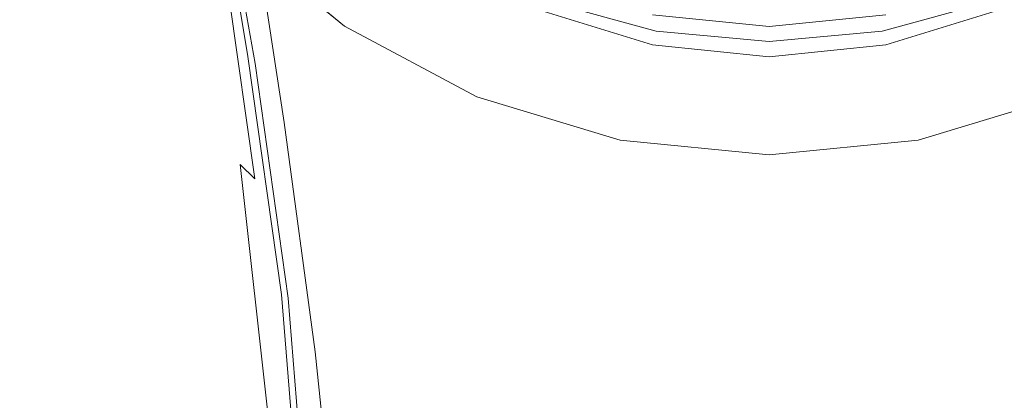
# Model space of a CAD drawing. Extents: x -25 to 25, y -117 to 25.
# Drawn here: x -25 to 8, y -33 to -21 of the extents above; entities that cross this region are included whole.
import ezdxf

# ---------------------------------------------------------------- set-up
doc = ezdxf.new("R2010")
doc.units = 0
doc.header["$LTSCALE"] = 500
doc.header["$MEASUREMENT"] = 0
doc.layers.add('FERRO_CHROM', color=7, linetype='Continuous')

msp = doc.modelspace()

# ---------------------------------------------------------------- linework, layer by layer
at = {"layer": 'FERRO_CHROM', "lineweight": 0}
for points, invisible_edges in [([(-4.877, 24.52), (4.877, -24.52), (-24.52, -4.877), (-4.877, 24.52)], 15), ([(4.877, -24.52), (-4.877, 24.52), (24.52, 4.877), (4.877, -24.52)], 15), ([(-9.567, -23.097, 5), (9.567, 23.097, 5), (-23.097, 9.567, 5), (-9.567, -23.097, 5)], 15), ([(9.567, 23.097, 5), (-9.567, -23.097, 5), (23.097, -9.567, 5), (9.567, 23.097, 5)], 15), ([(-9.567, -23.097, 5), (-23.097, 9.567, 5), (-23.097, -9.567, 5), (-9.567, -23.097, 5)], 15), ([(4.877, -24.52), (24.52, 4.877), (20.787, -13.889), (4.877, -24.52)], 15), ([(-24.52, -4.877), (-13.889, -20.787), (-20.787, -13.889), (-24.52, -4.877)], 15), ([(-24.52, -4.877), (4.877, -24.52), (-13.889, -20.787), (-24.52, -4.877)], 15), ([(-9.567, -23.097, 5), (-23.097, -9.567, 5), (-17.678, -17.678, 5), (-9.567, -23.097, 5)], 15), ([(23.097, -9.567, 5), (-9.567, -23.097, 5), (9.567, -23.097, 5), (23.097, -9.567, 5)], 15), ([(-17.106, -21.099, 66.412), (-17.957, -18.8, 68.16), (-19.074, -11.113, 67.864), (-18.202, -13.94, 66.132)], 15), ([(-16.872, -17.409, 64.94), (-17.7, -12.403, 64.461), (-15.857, -15.873, 63.603), (-15.105, -20.641, 64.046)], 15), ([(-15.862, -20.901, 83.137), (-16.872, -15.443, 83.424), (-18.202, -12.742, 83.252), (-17.106, -19.228, 82.992)], 13), ([(-20.787, -13.889), (-13.889, -20.787), (-17.678, -17.678), (-20.787, -13.889)], 15), ([(-15.862, -23.945, 65.176), (-17.106, -21.099, 66.412), (-18.202, -13.94, 66.132), (-16.872, -17.409, 64.94)], 7), ([(4.877, -24.52), (20.787, -13.889), (13.889, -20.787), (4.877, -24.52)], 15), ([(-18.293, -14.558, 103.706), (-17.055, -21.778, 104.532), (-17.133, -21.702, 104.934), (-18.364, -14.455, 104.117)], 15), ([(-18.364, -14.455, 104.117), (-17.133, -21.702, 104.934), (-17.133, -21.702, 105.542), (-18.364, -14.455, 104.725)], 15), ([(-18.264, -14.576, 109.21), (-18.364, -14.455, 108.891), (-17.133, -21.702, 109.708), (-17.055, -21.778, 110.024)], 7), ([(-18.364, -14.455, 108.891), (-18.364, -14.455, 108.359), (-17.133, -21.702, 109.176), (-17.133, -21.702, 109.708)], 15), ([(-18.364, -14.455, 106.573), (-18.364, -14.455, 105.589), (-17.133, -21.702, 106.406), (-17.133, -21.702, 107.39)], 15), ([(-18.364, -14.455, 105.589), (-18.364, -14.455, 104.725), (-17.133, -21.702, 105.542), (-17.133, -21.702, 106.406)], 15), ([(-18.364, -14.455, 106.573), (-17.133, -21.702, 107.39), (-17.133, -21.702, 108.359), (-18.364, -14.455, 107.542)], 15), ([(-18.364, -14.455, 107.542), (-17.133, -21.702, 108.359), (-17.133, -21.702, 109.176), (-18.364, -14.455, 108.359)], 15), ([(-18.293, -14.558, 103.706), (-18.082, -14.868, 103.434), (-16.82, -22.006, 104.286), (-17.055, -21.778, 104.532)], 13), ([(-18.264, -14.576, 109.21), (-17.055, -21.778, 110.024), (-16.82, -22.006, 110.196), (-17.965, -14.939, 109.392)], 15), ([(-18.082, -14.868, 103.434), (-17.615, -15.591, 103.267), (-16.349, -22.462, 104.146), (-16.82, -22.006, 104.286)], 15), ([(-17.965, -14.939, 109.392), (-16.82, -22.006, 110.196), (-16.349, -22.462, 110.294), (-17.367, -15.664, 109.511)], 15), ([(-15.862, -20.901, 83.137), (-14.203, -22.57, 83.197), (-15.105, -17.865, 83.496), (-16.872, -15.443, 83.424)], 15), ([(-13.477, -19.85, 109.898), (-11.518, -21.07, 109.993), (-11.341, -17.08, 109.546), (-13.12, -15.391, 109.414)], 15), ([(-16.78, -16.935, 103.172), (-15.565, -23.222, 104.062), (-16.349, -22.462, 104.146), (-17.615, -15.591, 103.267)], 15), ([(-16.37, -16.872, 109.643), (-17.367, -15.664, 109.511), (-16.349, -22.462, 110.294), (-15.565, -23.222, 110.392)], 15), ([(-15.105, -20.641, 64.046), (-15.857, -15.873, 63.603), (-13.502, -18.815, 62.864), (-12.862, -23.488, 63.306)], 15), ([(-10.904, -18.447, 61.397), (-10.603, -21.205, 62.134), (-13.502, -18.815, 62.864), (-13.886, -16.011, 62.127)], 15), ([(-18.653, -16.939, 73.376), (-17.55, -25.185, 73.487), (-17.63, -24.991, 76.247), (-18.725, -16.747, 76.12)], 15), ([(-18.725, -16.747, 76.12), (-17.63, -24.991, 76.247), (-17.63, -24.997, 78.655), (-18.725, -16.748, 78.516)], 15), ([(-18.725, -16.749, 80.243), (-18.725, -16.748, 78.516), (-17.63, -24.997, 78.655), (-17.63, -25.001, 80.369)], 15), ([(-18.653, -16.85, 81.435), (-18.725, -16.749, 80.243), (-17.63, -25.001, 80.369), (-17.55, -25.081, 81.52)], 15), ([(-13.931, -20.251, 103.114), (-14.935, -16.466, 102.244), (-12.717, -18.554, 102.244), (-11.862, -21.77, 103.114)], 15), ([(-18.653, -16.85, 81.435), (-17.55, -25.081, 81.52), (-17.308, -25.317, 82.241), (-18.434, -17.152, 82.221)], 15), ([(-18.653, -16.939, 73.376), (-18.434, -17.518, 70.602), (-17.308, -25.778, 70.717), (-17.55, -25.185, 73.487)], 15), ([(-15.558, -18.592, 103.128), (-14.435, -24.166, 104.02), (-15.565, -23.222, 104.062), (-16.78, -16.935, 103.172)], 15), ([(-15.048, -18.341, 109.775), (-16.37, -16.872, 109.643), (-15.565, -23.222, 110.392), (-14.435, -24.134, 110.481)], 15), ([(-10.1, -21.649, 83.584), (-10.603, -19.129, 84.182), (-13.502, -17.048, 84.121), (-12.862, -19.953, 83.529)], 15), ([(-18.434, -17.152, 82.221), (-17.308, -25.317, 82.241), (-16.824, -25.786, 82.662), (-17.957, -17.872, 82.706)], 13), ([(-9.033, -21.674, 110.04), (-8.859, -17.58, 109.584), (-11.341, -17.08, 109.546), (-11.518, -21.07, 109.993)], 15), ([(-18.434, -17.518, 70.602), (-17.957, -18.8, 68.16), (-16.824, -26.971, 68.279), (-17.308, -25.778, 70.717)], 15), ([(-13.889, -20.787), (-13.889, -20.787, 5), (-17.678, -17.678, 5), (-17.678, -17.678)], 1), ([(-9.567, -23.097, 5), (-17.678, -17.678, 5), (-13.889, -20.787, 5), (-9.567, -23.097, 5)], 15), ([(-15.862, -23.945, 65.176), (-16.872, -17.409, 64.94), (-15.105, -20.641, 64.046), (-14.203, -26.863, 64.267)], 15), ([(-7.503, -19.34, 85.21), (-10.904, -17.617, 85.149), (-10.603, -19.129, 84.182), (-7.295, -20.68, 84.249)], 15), ([(-6.186, -21.951, 110.062), (-5.981, -17.73, 109.596), (-8.859, -17.58, 109.584), (-9.033, -21.674, 110.04)], 15), ([(6.186, -21.951, 110.062), (9.033, -21.674, 110.04), (8.859, -17.58, 109.584), (5.981, -17.73, 109.596)], 15), ([(7.503, -19.34, 85.21), (7.295, -20.68, 84.249), (10.603, -19.129, 84.182), (10.904, -17.617, 85.149)], 15), ([(-17.106, -19.228, 82.992), (-17.957, -17.872, 82.706), (-16.824, -25.786, 82.662), (-16.017, -26.568, 82.914)], 13), ([(-14.203, -22.57, 83.197), (-12.094, -24.095, 83.223), (-12.862, -19.953, 83.529), (-15.105, -17.865, 83.496)], 15), ([(-6.186, -21.951, 110.062), (-3.143, -22.19, 110.08), (-3.013, -18.364, 109.645), (-5.981, -17.73, 109.596)], 15), ([(6.186, -21.951, 110.062), (5.981, -17.73, 109.596), (3.013, -18.364, 109.645), (3.143, -22.19, 110.08)], 15), ([(-15.048, -18.341, 109.775), (-14.435, -24.134, 110.481), (-12.926, -25.047, 110.559), (-13.477, -19.85, 109.898)], 15), ([(-15.558, -18.592, 103.128), (-13.931, -20.251, 103.114), (-12.926, -25.173, 104.006), (-14.435, -24.166, 104.02)], 15), ([(-9.314, -23.003, 103.114), (-11.862, -21.77, 103.114), (-12.717, -18.554, 102.244), (-9.986, -20.25, 102.244)], 15), ([(-7.503, -20.262, 60.765), (-7.295, -22.985, 61.502), (-10.603, -21.205, 62.134), (-10.904, -18.447, 61.397)], 15), ([(-6.871, -21.514, 102.244), (-9.986, -20.25, 102.244), (-10.546, -18.43, 101.328), (-7.256, -19.98, 101.328)], 15), ([(-3.143, -22.19, 110.08), (0, -22.299, 110.089), (0, -18.803, 109.68), (-3.013, -18.364, 109.645)], 15), ([(3.143, -22.19, 110.08), (3.013, -18.364, 109.645), (0, -18.803, 109.68), (0, -22.299, 110.089)], 15), ([(6.871, -21.514, 102.244), (7.256, -19.98, 101.328), (10.546, -18.43, 101.328), (9.986, -20.25, 102.244)], 15), ([(7.503, -20.262, 60.765), (10.904, -18.447, 61.397), (10.603, -21.205, 62.134), (7.295, -22.985, 61.502)], 15), ([(-17.106, -21.099, 66.412), (-16.017, -28.965, 66.514), (-16.824, -26.971, 68.279), (-17.957, -18.8, 68.16)], 15), ([(-10.1, -25.8, 62.577), (-12.862, -23.488, 63.306), (-13.502, -18.815, 62.864), (-10.603, -21.205, 62.134)], 15), ([(-7.606, -18.901, 59.06), (-3.874, -20.047, 58.618), (-3.821, -21.398, 60.316), (-7.503, -20.262, 60.765)], 11), ([(7.606, -18.901, 59.06), (7.503, -20.262, 60.765), (3.821, -21.398, 60.316), (3.874, -20.047, 58.618)], 13), ([(-15.862, -20.901, 83.137), (-17.106, -19.228, 82.992), (-16.017, -26.568, 82.914), (-14.854, -27.538, 83.043)], 15), ([(-6.949, -22.913, 83.645), (-7.295, -20.68, 84.249), (-10.603, -19.129, 84.182), (-10.1, -21.649, 83.584)], 15), ([(-7.487, -19.06, 100.294), (-3.813, -20.138, 100.294), (-3.696, -20.951, 101.328), (-7.256, -19.98, 101.328)], 11), ([(7.487, -19.06, 100.294), (7.256, -19.98, 101.328), (3.696, -20.951, 101.328), (3.813, -20.138, 100.294)], 13), ([(6.949, -22.913, 83.645), (10.1, -21.649, 83.584), (10.603, -19.129, 84.182), (7.295, -20.68, 84.249)], 15), ([(-7.503, -19.34, 85.21), (-7.295, -20.68, 84.249), (-3.716, -21.65, 84.304), (-3.821, -20.418, 85.259)], 15), ([(7.503, -19.34, 85.21), (3.821, -20.418, 85.259), (3.716, -21.65, 84.304), (7.295, -20.68, 84.249)], 15), ([(-13.477, -19.85, 109.898), (-12.926, -25.047, 110.559), (-11.006, -25.807, 110.618), (-11.518, -21.07, 109.993)], 15), ([(-9.497, -25.334, 83.266), (-10.1, -21.649, 83.584), (-12.862, -19.953, 83.529), (-12.094, -24.095, 83.223)], 15), ([(-3.874, -19.802, 86.456), (-3.821, -20.418, 85.259), (0, -20.796, 85.282), (0, -20.199, 86.473)], 13), ([(3.874, -19.802, 86.456), (0, -20.199, 86.473), (0, -20.796, 85.282), (3.821, -20.418, 85.259)], 11), ([(-13.931, -20.251, 103.114), (-11.862, -21.77, 103.114), (-11.006, -26.122, 104.006), (-12.926, -25.173, 104.006)], 15), ([(-6.409, -23.922, 103.114), (-9.314, -23.003, 103.114), (-9.986, -20.25, 102.244), (-6.871, -21.514, 102.244)], 15), ([(-7.503, -20.262, 60.765), (-3.821, -21.398, 60.316), (-3.716, -24.099, 61.053), (-7.295, -22.985, 61.502)], 15), ([(-6.871, -21.514, 102.244), (-7.256, -19.98, 101.328), (-3.696, -20.951, 101.328), (-3.499, -22.304, 102.244)], 15), ([(-3.874, -20.047, 58.618), (0, -20.449, 58.442), (0, -21.796, 60.137), (-3.821, -21.398, 60.316)], 11), ([(-3.813, -20.138, 100.294), (0, -20.516, 100.294), (0, -21.291, 101.328), (-3.696, -20.951, 101.328)], 11), ([(3.874, -20.047, 58.618), (3.821, -21.398, 60.316), (0, -21.796, 60.137), (0, -20.449, 58.442)], 13), ([(3.813, -20.138, 100.294), (3.696, -20.951, 101.328), (0, -21.291, 101.328), (0, -20.516, 100.294)], 13), ([(6.871, -21.514, 102.244), (3.499, -22.304, 102.244), (3.696, -20.951, 101.328), (7.256, -19.98, 101.328)], 15), ([(7.503, -20.262, 60.765), (7.295, -22.985, 61.502), (3.716, -24.099, 61.053), (3.821, -21.398, 60.316)], 15), ([(6.409, -23.922, 103.114), (6.871, -21.514, 102.244), (9.986, -20.25, 102.244), (9.314, -23.003, 103.114)], 15), ([(-3.821, -20.418, 85.259), (-3.716, -21.65, 84.304), (0, -21.99, 84.328), (0, -20.796, 85.282)], 15), ([(3.821, -20.418, 85.259), (0, -20.796, 85.282), (0, -21.99, 84.328), (3.716, -21.65, 84.304)], 15), ([(-15.862, -20.901, 83.137), (-14.854, -27.538, 83.043), (-13.301, -28.572, 83.093), (-14.203, -22.57, 83.197)], 15), ([(-14.203, -26.863, 64.267), (-15.105, -20.641, 64.046), (-12.862, -23.488, 63.306), (-12.094, -29.564, 63.527)], 15), ([(-9.567, -23.097), (-9.567, -23.097, 5), (-13.889, -20.787, 5), (-13.889, -20.787)], 5), ([(-13.889, -20.787), (-4.877, -24.52), (-9.567, -23.097), (-13.889, -20.787)], 15), ([(-13.889, -20.787), (4.877, -24.52), (-4.877, -24.52), (-13.889, -20.787)], 15), ([(-6.949, -22.913, 83.645), (-3.539, -23.703, 83.695), (-3.716, -21.65, 84.304), (-7.295, -20.68, 84.249)], 15), ([(6.949, -22.913, 83.645), (7.295, -20.68, 84.249), (3.716, -21.65, 84.304), (3.539, -23.703, 83.695)], 15), ([(4.877, -24.52), (13.889, -20.787), (9.567, -23.097), (4.877, -24.52)], 15), ([(-15.862, -23.945, 65.176), (-14.854, -31.442, 65.256), (-16.017, -28.965, 66.514), (-17.106, -21.099, 66.412)], 15), ([(-9.033, -21.674, 110.04), (-11.518, -21.07, 109.993), (-11.006, -25.807, 110.618), (-8.643, -26.263, 110.653)], 15), ([(-6.949, -27.523, 61.944), (-10.1, -25.8, 62.577), (-10.603, -21.205, 62.134), (-7.295, -22.985, 61.502)], 15), ([(-3.499, -22.304, 102.244), (-3.696, -20.951, 101.328), (0, -21.291, 101.328), (0, -22.581, 102.244)], 15), ([(3.499, -22.304, 102.244), (0, -22.581, 102.244), (0, -21.291, 101.328), (3.696, -20.951, 101.328)], 15), ([(6.949, -27.523, 61.944), (7.295, -22.985, 61.502), (10.603, -21.205, 62.134), (10.1, -25.8, 62.577)], 15), ([(-6.409, -23.922, 103.114), (-6.871, -21.514, 102.244), (-3.499, -22.304, 102.244), (-3.264, -24.497, 103.114)], 15), ([(-3.821, -21.398, 60.316), (0, -21.796, 60.137), (0, -24.489, 60.875), (-3.716, -24.099, 61.053)], 15), ([(3.821, -21.398, 60.316), (3.716, -24.099, 61.053), (0, -24.489, 60.875), (0, -21.796, 60.137)], 15), ([(6.409, -23.922, 103.114), (3.264, -24.497, 103.114), (3.499, -22.304, 102.244), (6.871, -21.514, 102.244)], 15), ([(-17.055, -21.778, 104.532), (-15.951, -29.565, 105.518), (-16.024, -29.527, 105.92), (-17.133, -21.702, 104.934)], 15), ([(-17.133, -21.702, 104.934), (-16.024, -29.527, 105.92), (-16.024, -29.527, 106.528), (-17.133, -21.702, 105.542)], 15), ([(-17.055, -21.778, 110.024), (-17.133, -21.702, 109.708), (-16.024, -29.527, 110.694), (-15.951, -29.565, 111.007)], 7), ([(-17.133, -21.702, 109.708), (-17.133, -21.702, 109.176), (-16.024, -29.527, 110.163), (-16.024, -29.527, 110.694)], 15), ([(-17.133, -21.702, 107.39), (-17.133, -21.702, 106.406), (-16.024, -29.527, 107.392), (-16.024, -29.527, 108.376)], 15), ([(-17.133, -21.702, 106.406), (-17.133, -21.702, 105.542), (-16.024, -29.527, 106.528), (-16.024, -29.527, 107.392)], 15), ([(-17.133, -21.702, 107.39), (-16.024, -29.527, 108.376), (-16.024, -29.527, 109.345), (-17.133, -21.702, 108.359)], 15), ([(-17.133, -21.702, 108.359), (-16.024, -29.527, 109.345), (-16.024, -29.527, 110.163), (-17.133, -21.702, 109.176)], 15), ([(-17.055, -21.778, 104.532), (-16.82, -22.006, 104.286), (-15.731, -29.679, 105.272), (-15.951, -29.565, 105.518)], 13), ([(-17.055, -21.778, 110.024), (-15.951, -29.565, 111.007), (-15.731, -29.679, 111.17), (-16.82, -22.006, 110.196)], 15), ([(-9.314, -23.003, 103.114), (-8.643, -26.892, 104.006), (-11.006, -26.122, 104.006), (-11.862, -21.77, 103.114)], 15), ([(-6.534, -26.257, 83.313), (-6.949, -22.913, 83.645), (-10.1, -21.649, 83.584), (-9.497, -25.334, 83.266)], 15), ([(-6.186, -21.951, 110.062), (-9.033, -21.674, 110.04), (-8.643, -26.263, 110.653), (-5.947, -26.491, 110.671)], 15), ([(-3.539, -23.703, 83.695), (0, -23.981, 83.717), (0, -21.99, 84.328), (-3.716, -21.65, 84.304)], 15), ([(3.539, -23.703, 83.695), (3.716, -21.65, 84.304), (0, -21.99, 84.328), (0, -23.981, 83.717)], 15), ([(6.186, -21.951, 110.062), (5.947, -26.491, 110.671), (8.643, -26.263, 110.653), (9.033, -21.674, 110.04)], 15), ([(6.534, -26.257, 83.313), (9.497, -25.334, 83.266), (10.1, -21.649, 83.584), (6.949, -22.913, 83.645)], 15), ([(-16.82, -22.006, 104.286), (-16.349, -22.462, 104.146), (-15.291, -29.908, 105.132), (-15.731, -29.679, 105.272)], 15), ([(-16.82, -22.006, 110.196), (-15.731, -29.679, 111.17), (-15.291, -29.908, 111.251), (-16.349, -22.462, 110.294)], 15), ([(-6.186, -21.951, 110.062), (-5.947, -26.491, 110.671), (-3.029, -26.567, 110.677), (-3.143, -22.19, 110.08)], 15), ([(-3.143, -22.19, 110.08), (-3.029, -26.567, 110.677), (0, -26.567, 110.677), (0, -22.299, 110.089)], 15), ([(3.143, -22.19, 110.08), (0, -22.299, 110.089), (0, -26.567, 110.677), (3.029, -26.567, 110.677)], 15), ([(6.186, -21.951, 110.062), (3.143, -22.19, 110.08), (3.029, -26.567, 110.677), (5.947, -26.491, 110.671)], 15), ([(-15.565, -23.222, 110.392), (-16.349, -22.462, 110.294), (-15.291, -29.908, 111.251), (-14.557, -30.288, 111.319)], 15), ([(-15.565, -23.222, 104.062), (-14.557, -30.288, 105.048), (-15.291, -29.908, 105.132), (-16.349, -22.462, 104.146)], 15), ([(-3.264, -24.497, 103.114), (-3.499, -22.304, 102.244), (0, -22.581, 102.244), (0, -24.698, 103.114)], 15), ([(3.264, -24.497, 103.114), (0, -24.698, 103.114), (0, -22.581, 102.244), (3.499, -22.304, 102.244)], 15), ([(-14.203, -22.57, 83.197), (-13.301, -28.572, 83.093), (-11.326, -29.547, 83.11), (-12.094, -24.095, 83.223)], 15), ([(-4.877, -24.52), (-4.877, -24.52, 5), (-9.567, -23.097, 5), (-9.567, -23.097)], 5), ([(0, -25, 5), (-9.567, -23.097, 5), (-4.877, -24.52, 5), (0, -25, 5)], 15), ([(9.567, -23.097, 5), (-9.567, -23.097, 5), (0, -25, 5), (9.567, -23.097, 5)], 15), ([(-6.409, -23.922, 103.114), (-5.947, -27.467, 104.006), (-8.643, -26.892, 104.006), (-9.314, -23.003, 103.114)], 15), ([(-6.949, -27.523, 61.944), (-7.295, -22.985, 61.502), (-3.716, -24.099, 61.053), (-3.539, -28.601, 61.495)], 15), ([(-6.534, -26.257, 83.313), (-3.328, -26.834, 83.352), (-3.539, -23.703, 83.695), (-6.949, -22.913, 83.645)], 15), ([(9.567, -23.097, 5), (0, -25, 5), (4.877, -24.52, 5), (9.567, -23.097, 5)], 15), ([(6.534, -26.257, 83.313), (6.949, -22.913, 83.645), (3.539, -23.703, 83.695), (3.328, -26.834, 83.352)], 15), ([(6.949, -27.523, 61.944), (3.539, -28.601, 61.495), (3.716, -24.099, 61.053), (7.295, -22.985, 61.502)], 15), ([(9.567, -23.097), (9.567, -23.097, 5), (4.877, -24.52, 5), (4.877, -24.52)], 5), ([(6.409, -23.922, 103.114), (9.314, -23.003, 103.114), (8.643, -26.892, 104.006), (5.947, -27.467, 104.006)], 15), ([(-14.435, -24.134, 110.481), (-15.565, -23.222, 110.392), (-14.557, -30.288, 111.319), (-13.5, -30.744, 111.373)], 15), ([(-14.435, -24.166, 104.02), (-13.5, -30.759, 105.006), (-14.557, -30.288, 105.048), (-15.565, -23.222, 104.062)], 15), ([(-9.497, -31.758, 62.798), (-12.094, -29.564, 63.527), (-12.862, -23.488, 63.306), (-10.1, -25.8, 62.577)], 15), ([(-3.328, -26.834, 83.352), (0, -27.037, 83.369), (0, -23.981, 83.717), (-3.539, -23.703, 83.695)], 15), ([(3.328, -26.834, 83.352), (3.539, -23.703, 83.695), (0, -23.981, 83.717), (0, -27.037, 83.369)], 15), ([(-15.862, -23.945, 65.176), (-14.203, -26.863, 64.267), (-13.301, -34.086, 64.341), (-14.854, -31.442, 65.256)], 7), ([(-14.435, -24.134, 110.481), (-13.5, -30.744, 111.373), (-12.089, -31.2, 111.415), (-12.926, -25.047, 110.559)], 15), ([(-9.497, -25.334, 83.266), (-12.094, -24.095, 83.223), (-11.326, -29.547, 83.11), (-8.894, -30.339, 83.138)], 15), ([(-6.409, -23.922, 103.114), (-3.264, -24.497, 103.114), (-3.029, -27.826, 104.006), (-5.947, -27.467, 104.006)], 15), ([(-3.539, -28.601, 61.495), (-3.716, -24.099, 61.053), (0, -24.489, 60.875), (0, -28.979, 61.317)], 15), ([(3.539, -28.601, 61.495), (0, -28.979, 61.317), (0, -24.489, 60.875), (3.716, -24.099, 61.053)], 15), ([(6.409, -23.922, 103.114), (5.947, -27.467, 104.006), (3.029, -27.826, 104.006), (3.264, -24.497, 103.114)], 15), ([(-14.435, -24.166, 104.02), (-12.926, -25.173, 104.006), (-12.089, -31.263, 104.992), (-13.5, -30.759, 105.006)], 15), ([(0, -25), (0, -25, 5), (-4.877, -24.52, 5), (-4.877, -24.52)], 5), ([(-4.877, -24.52), (4.877, -24.52), (0, -25), (-4.877, -24.52)], 15), ([(-3.264, -24.497, 103.114), (0, -24.698, 103.114), (0, -27.952, 104.006), (-3.029, -27.826, 104.006)], 15), ([(3.264, -24.497, 103.114), (3.029, -27.826, 104.006), (0, -27.952, 104.006), (0, -24.698, 103.114)], 15), ([(4.877, -24.52), (4.877, -24.52, 5), (0, -25, 5), (0, -25)], 5), ([(-17.55, -25.185, 73.487), (-16.558, -33.994, 73.567), (-16.634, -33.833, 76.351), (-17.63, -24.991, 76.247)], 15), ([(-17.63, -24.991, 76.247), (-16.634, -33.833, 76.351), (-16.634, -33.846, 78.769), (-17.63, -24.997, 78.655)], 15), ([(-17.63, -25.001, 80.369), (-17.63, -24.997, 78.655), (-16.634, -33.846, 78.769), (-16.634, -33.856, 80.472)], 15), ([(-17.55, -25.081, 81.52), (-17.63, -25.001, 80.369), (-16.634, -33.856, 80.472), (-16.558, -33.905, 81.6)], 15), ([(-17.55, -25.081, 81.52), (-16.558, -33.905, 81.6), (-16.329, -34.039, 82.292), (-17.308, -25.317, 82.241)], 11), ([(-12.926, -25.047, 110.559), (-12.089, -31.2, 111.415), (-10.294, -31.58, 111.444), (-11.006, -25.807, 110.618)], 15), ([(-17.55, -25.185, 73.487), (-17.308, -25.778, 70.717), (-16.329, -34.51, 70.769), (-16.558, -33.994, 73.567)], 15), ([(-17.308, -25.317, 82.241), (-16.329, -34.039, 82.292), (-15.873, -34.3, 82.687), (-16.824, -25.786, 82.662)], 15), ([(-12.926, -25.173, 104.006), (-11.006, -26.122, 104.006), (-10.294, -31.737, 104.992), (-12.089, -31.263, 104.992)], 15), ([(-6.534, -26.257, 83.313), (-9.497, -25.334, 83.266), (-8.894, -30.339, 83.138), (-6.119, -30.929, 83.168)], 15), ([(6.534, -26.257, 83.313), (6.119, -30.929, 83.168), (8.894, -30.339, 83.138), (9.497, -25.334, 83.266)], 15), ([(-17.308, -25.778, 70.717), (-16.824, -26.971, 68.279), (-15.873, -35.559, 68.305), (-16.329, -34.51, 70.769)], 15), ([(-16.017, -26.568, 82.914), (-16.824, -25.786, 82.662), (-15.873, -34.3, 82.687), (-15.111, -34.734, 82.924)], 15), ([(-8.643, -26.263, 110.653), (-11.006, -25.807, 110.618), (-10.294, -31.58, 111.444), (-8.083, -31.808, 111.462)], 15), ([(-6.534, -33.393, 62.165), (-9.497, -31.758, 62.798), (-10.1, -25.8, 62.577), (-6.949, -27.523, 61.944)], 15), ([(6.534, -33.393, 62.165), (6.949, -27.523, 61.944), (10.1, -25.8, 62.577), (9.497, -31.758, 62.798)], 15), ([(-8.643, -26.892, 104.006), (-8.083, -32.123, 104.992), (-10.294, -31.737, 104.992), (-11.006, -26.122, 104.006)], 15), ([(-5.947, -26.491, 110.671), (-8.643, -26.263, 110.653), (-8.083, -31.808, 111.462), (-5.562, -31.922, 111.471)], 15), ([(-6.534, -26.257, 83.313), (-6.119, -30.929, 83.168), (-3.117, -31.299, 83.193), (-3.328, -26.834, 83.352)], 15), ([(6.534, -26.257, 83.313), (3.328, -26.834, 83.352), (3.117, -31.299, 83.193), (6.119, -30.929, 83.168)], 15), ([(5.947, -26.491, 110.671), (5.562, -31.922, 111.471), (8.083, -31.808, 111.462), (8.643, -26.263, 110.653)], 15), ([(-14.854, -27.538, 83.043), (-16.017, -26.568, 82.914), (-15.111, -34.734, 82.924), (-14.014, -35.271, 83.044)], 15), ([(-5.947, -26.491, 110.671), (-5.562, -31.922, 111.471), (-2.833, -31.96, 111.474), (-3.029, -26.567, 110.677)], 15), ([(-3.029, -26.567, 110.677), (-2.833, -31.96, 111.474), (0, -31.96, 111.474), (0, -26.567, 110.677)], 15), ([(3.029, -26.567, 110.677), (0, -26.567, 110.677), (0, -31.96, 111.474), (2.833, -31.96, 111.474)], 15), ([(5.947, -26.491, 110.671), (3.029, -26.567, 110.677), (2.833, -31.96, 111.474), (5.562, -31.922, 111.471)], 15), ([(-16.017, -28.965, 66.514), (-15.111, -37.321, 66.524), (-15.873, -35.559, 68.305), (-16.824, -26.971, 68.279)], 15), ([(-14.203, -26.863, 64.267), (-12.094, -29.564, 63.527), (-11.326, -36.579, 63.601), (-13.301, -34.086, 64.341)], 15), ([(-5.947, -27.467, 104.006), (-5.562, -32.41, 104.992), (-8.083, -32.123, 104.992), (-8.643, -26.892, 104.006)], 15), ([(-3.328, -26.834, 83.352), (-3.117, -31.299, 83.193), (0, -31.428, 83.204), (0, -27.037, 83.369)], 15), ([(3.328, -26.834, 83.352), (0, -27.037, 83.369), (0, -31.428, 83.204), (3.117, -31.299, 83.193)], 15), ([(5.947, -27.467, 104.006), (8.643, -26.892, 104.006), (8.083, -32.123, 104.992), (5.562, -32.41, 104.992)], 15), ([(-14.854, -27.538, 83.043), (-14.014, -35.271, 83.044), (-12.549, -35.844, 83.088), (-13.301, -28.572, 83.093)], 15), ([(-6.534, -33.393, 62.165), (-6.949, -27.523, 61.944), (-3.539, -28.601, 61.495), (-3.328, -34.416, 61.717)], 15), ([(-5.947, -27.467, 104.006), (-3.029, -27.826, 104.006), (-2.833, -32.589, 104.992), (-5.562, -32.41, 104.992)], 15), ([(5.947, -27.467, 104.006), (5.562, -32.41, 104.992), (2.833, -32.589, 104.992), (3.029, -27.826, 104.006)], 15), ([(6.534, -33.393, 62.165), (3.328, -34.416, 61.717), (3.539, -28.601, 61.495), (6.949, -27.523, 61.944)], 15), ([(-3.029, -27.826, 104.006), (0, -27.952, 104.006), (0, -32.652, 104.992), (-2.833, -32.589, 104.992)], 15), ([(3.029, -27.826, 104.006), (2.833, -32.589, 104.992), (0, -32.652, 104.992), (0, -27.952, 104.006)], 15), ([(-13.301, -28.572, 83.093), (-12.549, -35.844, 83.088), (-10.685, -36.384, 83.096), (-11.326, -29.547, 83.11)], 15), ([(-3.328, -34.416, 61.717), (-3.539, -28.601, 61.495), (0, -28.979, 61.317), (0, -34.775, 61.538)], 15), ([(3.328, -34.416, 61.717), (0, -34.775, 61.538), (0, -28.979, 61.317), (3.539, -28.601, 61.495)], 15), ([(-14.854, -31.442, 65.256), (-14.014, -39.515, 65.259), (-15.111, -37.321, 66.524), (-16.017, -28.965, 66.514)], 15), ([(-15.358, -37.86, 109.526), (-15.358, -37.86, 110.495), (-16.024, -29.527, 109.345), (-16.024, -29.527, 108.376)], 15), ([(-15.358, -37.86, 110.495), (-15.358, -37.86, 111.313), (-16.024, -29.527, 110.163), (-16.024, -29.527, 109.345)], 15), ([(-15.358, -37.86, 109.526), (-16.024, -29.527, 108.376), (-16.024, -29.527, 107.392), (-15.358, -37.86, 108.542)], 15), ([(-15.358, -37.86, 108.542), (-16.024, -29.527, 107.392), (-16.024, -29.527, 106.528), (-15.358, -37.86, 107.678)], 15), ([(-15.288, -37.875, 112.155), (-15.951, -29.565, 111.007), (-16.024, -29.527, 110.694), (-15.358, -37.86, 111.844)], 15), ([(-15.358, -37.86, 111.844), (-16.024, -29.527, 110.694), (-16.024, -29.527, 110.163), (-15.358, -37.86, 111.313)], 15), ([(-15.288, -37.875, 106.668), (-15.358, -37.86, 107.07), (-16.024, -29.527, 105.92), (-15.951, -29.565, 105.518)], 15), ([(-15.358, -37.86, 107.07), (-15.358, -37.86, 107.678), (-16.024, -29.527, 106.528), (-16.024, -29.527, 105.92)], 15), ([(-15.288, -37.875, 112.155), (-15.077, -37.92, 112.313), (-15.731, -29.679, 111.17), (-15.951, -29.565, 111.007)], 7), ([(-15.288, -37.875, 106.668), (-15.951, -29.565, 105.518), (-15.731, -29.679, 105.272), (-15.077, -37.92, 106.422)], 11), ([(-9.497, -31.758, 62.798), (-8.894, -38.604, 62.872), (-11.326, -36.579, 63.601), (-12.094, -29.564, 63.527)], 15), ([(-8.894, -30.339, 83.138), (-11.326, -29.547, 83.11), (-10.685, -36.384, 83.096), (-8.391, -36.822, 83.11)], 15), ([(-15.077, -37.92, 112.313), (-14.656, -38.012, 112.383), (-15.291, -29.908, 111.251), (-15.731, -29.679, 111.17)], 15), ([(-15.077, -37.92, 106.422), (-15.731, -29.679, 105.272), (-15.291, -29.908, 105.132), (-14.656, -38.012, 106.283)], 15), ([(-13.953, -38.164, 112.433), (-14.557, -30.288, 111.319), (-15.291, -29.908, 111.251), (-14.656, -38.012, 112.383)], 15), ([(-13.953, -38.164, 106.199), (-14.656, -38.012, 106.283), (-15.291, -29.908, 105.132), (-14.557, -30.288, 105.048)], 15), ([(-12.94, -38.346, 112.466), (-13.5, -30.744, 111.373), (-14.557, -30.288, 111.319), (-13.953, -38.164, 112.433)], 15), ([(-12.94, -38.352, 106.157), (-13.953, -38.164, 106.199), (-14.557, -30.288, 105.048), (-13.5, -30.759, 105.006)], 15), ([(-6.119, -30.929, 83.168), (-8.894, -30.339, 83.138), (-8.391, -36.822, 83.11), (-5.773, -37.149, 83.125)], 15), ([(6.119, -30.929, 83.168), (5.773, -37.149, 83.125), (8.391, -36.822, 83.11), (8.894, -30.339, 83.138)], 15), ([(-12.94, -38.346, 112.466), (-11.587, -38.528, 112.487), (-12.089, -31.2, 111.415), (-13.5, -30.744, 111.373)], 15), ([(-12.94, -38.352, 106.157), (-13.5, -30.759, 105.006), (-12.089, -31.263, 104.992), (-11.587, -38.554, 106.143)], 15), ([(-11.587, -38.528, 112.487), (-9.866, -38.68, 112.499), (-10.294, -31.58, 111.444), (-12.089, -31.2, 111.415)], 15), ([(-6.119, -30.929, 83.168), (-5.773, -37.149, 83.125), (-2.94, -37.353, 83.138), (-3.117, -31.299, 83.193)], 15), ([(6.119, -30.929, 83.168), (3.117, -31.299, 83.193), (2.94, -37.353, 83.138), (5.773, -37.149, 83.125)], 15), ([(-14.854, -31.442, 65.256), (-13.301, -34.086, 64.341), (-12.549, -41.857, 64.341), (-14.014, -39.515, 65.259)], 7), ([(-11.587, -38.554, 106.143), (-12.089, -31.263, 104.992), (-10.294, -31.737, 104.992), (-9.866, -38.743, 106.143)], 15), ([(-3.117, -31.299, 83.193), (-2.94, -37.353, 83.138), (0, -37.425, 83.143), (0, -31.428, 83.204)], 15), ([(3.117, -31.299, 83.193), (0, -31.428, 83.204), (0, -37.425, 83.143), (2.94, -37.353, 83.138)], 15), ([(-7.747, -38.772, 112.506), (-8.083, -31.808, 111.462), (-10.294, -31.58, 111.444), (-9.866, -38.68, 112.499)], 15), ([(-7.747, -38.898, 106.143), (-9.866, -38.743, 106.143), (-10.294, -31.737, 104.992), (-8.083, -32.123, 104.992)], 15), ([(-6.534, -33.393, 62.165), (-6.119, -40.113, 62.239), (-8.894, -38.604, 62.872), (-9.497, -31.758, 62.798)], 15), ([(-5.331, -38.817, 112.509), (-5.562, -31.922, 111.471), (-8.083, -31.808, 111.462), (-7.747, -38.772, 112.506)], 15), ([(5.331, -38.817, 112.509), (7.747, -38.772, 112.506), (8.083, -31.808, 111.462), (5.562, -31.922, 111.471)], 15), ([(6.534, -33.393, 62.165), (9.497, -31.758, 62.798), (8.894, -38.604, 62.872), (6.119, -40.113, 62.239)], 15), ([(-5.331, -39.013, 106.143), (-7.747, -38.898, 106.143), (-8.083, -32.123, 104.992), (-5.562, -32.41, 104.992)], 15), ([(-5.331, -38.817, 112.509), (-2.715, -38.833, 112.511), (-2.833, -31.96, 111.474), (-5.562, -31.922, 111.471)], 15), ([(-2.715, -38.833, 112.511), (0, -38.833, 112.511), (0, -31.96, 111.474), (-2.833, -31.96, 111.474)], 15), ([(2.715, -38.833, 112.511), (2.833, -31.96, 111.474), (0, -31.96, 111.474), (0, -38.833, 112.511)], 15), ([(5.331, -38.817, 112.509), (5.562, -31.922, 111.471), (2.833, -31.96, 111.474), (2.715, -38.833, 112.511)], 15), ([(5.331, -39.013, 106.143), (5.562, -32.41, 104.992), (8.083, -32.123, 104.992), (7.747, -38.898, 106.143)], 15), ([(-5.331, -39.013, 106.143), (-5.562, -32.41, 104.992), (-2.833, -32.589, 104.992), (-2.715, -39.084, 106.143)], 15), ([(5.331, -39.013, 106.143), (2.715, -39.084, 106.143), (2.833, -32.589, 104.992), (5.562, -32.41, 104.992)], 15), ([(-2.715, -39.084, 106.143), (-2.833, -32.589, 104.992), (0, -32.652, 104.992), (0, -39.11, 106.143)], 15), ([(2.715, -39.084, 106.143), (0, -39.11, 106.143), (0, -32.652, 104.992), (2.833, -32.589, 104.992)], 15)]:
    msp.add_3dface(points, dxfattribs=dict(at, invisible_edges=invisible_edges))

doc.saveas('drawing.dxf')
